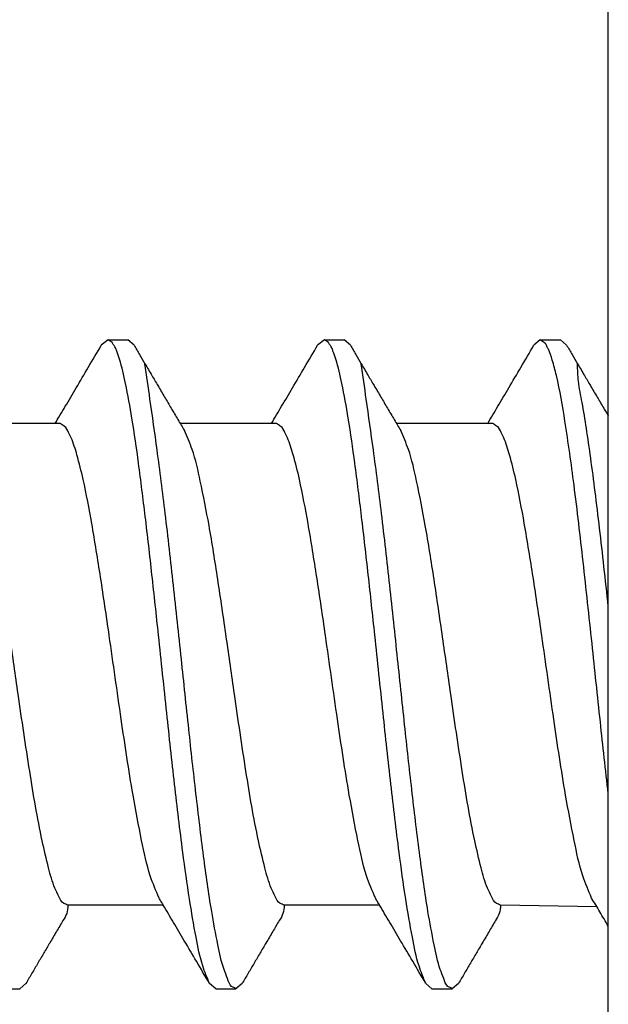
# Model space of a CAD drawing. Units: inches. Extents: x 1 to 834, y -3 to 581.
# Drawn here: x 207 to 209, y 446 to 449 of the extents above; entities that cross this region are included whole.
import ezdxf

# ---------------------------------------------------------------- set-up
doc = ezdxf.new("R2010")
doc.units = ezdxf.units.IN

# ---------------------------------------------------------------- blocks, each defined once
blk = doc.blocks.new('50716-3-0700_1_1', base_point=(397.436, 891.1862))
at = {"color": 1, "linetype": 'Continuous'}
for p, q in [((415.2021, 895.1966), (415.1592, 895.1635)), ((415.2021, 895.1966), (415.3232, 895.1966)), ((415.3617, 895.1637), (415.3232, 895.1966)), ((416.5389, 895.1966), (416.496, 895.1635)), ((416.5389, 895.1966), (416.66, 895.1966)), ((416.6985, 895.1637), (416.66, 895.1966)), ((417.8715, 895.1966), (417.8329, 895.1635)), ((417.8715, 895.1966), (417.9968, 895.1966)), ((418.0353, 895.1637), (417.9968, 895.1966)), ((414.8736, 894.6795), (414.3105, 894.6795)), ((414.9056, 894.6789), (414.8736, 894.6795)), ((416.2105, 894.6795), (415.6473, 894.6795)), ((416.2424, 894.6789), (416.2105, 894.6795)), ((417.5473, 894.6795), (416.9841, 894.6795)), ((417.5793, 894.6789), (417.5473, 894.6795)), ((415.5421, 891.7032), (414.9533, 891.7032)), ((416.8789, 891.7032), (416.2901, 891.7032)), ((418.2224, 891.692), (417.627, 891.7032)), ((414.5295, 891.1862), (414.6548, 891.1862)), ((414.6933, 891.219), (414.6548, 891.1862)), ((415.8663, 891.1862), (415.8276, 891.2192)), ((415.8663, 891.1862), (415.9916, 891.1862)), ((416.0301, 891.219), (415.9916, 891.1862)), ((417.2031, 891.1862), (417.1644, 891.2192)), ((417.2031, 891.1862), (417.3284, 891.1862)), ((417.3669, 891.219), (417.3284, 891.1862))]:
    blk.add_line(p, q, dxfattribs=at)
for points, knots in [([(415.8276, 891.2192), (415.8129, 891.2549), (415.7749, 891.3466), (415.7408, 891.5235), (415.6997, 891.7572), (415.6568, 892.0729), (415.6106, 892.4563), (415.5622, 892.9041), (415.517, 893.336), (415.4732, 893.7411), (415.4328, 894.0956), (415.3924, 894.4179), (415.3535, 894.6922), (415.3147, 894.9063), (415.2835, 895.0456), (415.2577, 895.1172), (415.2463, 895.1518), (415.2334, 895.1674), (415.2248, 895.1832), (415.2136, 895.1879), (415.2059, 895.1937), (415.2021, 895.1966)], [0, 0, 0, 0, 0.115661, 0.297311, 0.537716, 0.828509, 1.252581, 1.696332, 2.179624, 2.555454, 2.918603, 3.249897, 3.530228, 3.749137, 3.903374, 3.956655, 3.977966, 4.011885, 4.01673, 4.031314, 4.045897, 4.045897, 4.045897, 4.045897]), ([(417.1644, 891.2192), (417.1497, 891.2549), (417.1117, 891.3466), (417.0776, 891.5235), (417.0365, 891.7572), (416.9936, 892.0729), (416.9474, 892.4563), (416.899, 892.9041), (416.8538, 893.336), (416.8101, 893.7411), (416.7696, 894.0956), (416.7292, 894.4179), (416.6903, 894.6922), (416.6515, 894.9063), (416.6203, 895.0456), (416.5945, 895.1172), (416.5832, 895.1518), (416.5702, 895.1674), (416.5616, 895.1832), (416.5505, 895.1879), (416.5427, 895.1937), (416.5389, 895.1966)], [0, 0, 0, 0, 0.115661, 0.297311, 0.537716, 0.828509, 1.252581, 1.696332, 2.179624, 2.555454, 2.918603, 3.249897, 3.530228, 3.749137, 3.903374, 3.956655, 3.977966, 4.011885, 4.01673, 4.031314, 4.045897, 4.045897, 4.045897, 4.045897]), ([(418.2928, 892.3915), (418.2762, 892.5395), (418.2416, 892.849), (418.1916, 893.3272), (418.139, 893.8155), (418.086, 894.2742), (418.0321, 894.6579), (417.9889, 894.9167), (417.9495, 895.063), (417.9317, 895.1251), (417.912, 895.1565), (417.9084, 895.1735), (417.8911, 895.1834), (417.8806, 895.1904), (417.8715, 895.1966)], [0, 0, 0, 0, 0.446946, 0.934109, 1.44247, 1.920455, 2.318806, 2.606258, 2.704544, 2.775492, 2.796405, 2.817317, 2.822069, 2.855332, 2.855332, 2.855332, 2.855332]), ([(414.8736, 894.6795), (414.8947, 894.715), (414.9382, 894.7883), (415.0066, 894.9041), (415.0808, 895.03), (415.1325, 895.118), (415.1592, 895.1635)], [0, 0, 0, 0, 0.1237839, 0.2555611, 0.4036513, 0.5620035, 0.5620035, 0.5620035, 0.5620035]), ([(415.3617, 895.1637), (415.3731, 895.1443), (415.3956, 895.106), (415.4181, 895.0677), (415.4291, 895.0489)], [0, 0, 0, 0, 0.0675271, 0.1331735, 0.1331735, 0.1331735, 0.1331735]), ([(416.2105, 894.6795), (416.2315, 894.715), (416.275, 894.7883), (416.3434, 894.9041), (416.4176, 895.03), (416.4693, 895.118), (416.496, 895.1635)], [0, 0, 0, 0, 0.1237839, 0.2555611, 0.4036513, 0.5620035, 0.5620035, 0.5620035, 0.5620035]), ([(416.6985, 895.1637), (416.7099, 895.1443), (416.7324, 895.106), (416.7549, 895.0677), (416.766, 895.0489)], [0, 0, 0, 0, 0.0675271, 0.1331735, 0.1331735, 0.1331735, 0.1331735]), ([(417.5473, 894.6795), (417.5683, 894.715), (417.6118, 894.7883), (417.6802, 894.9041), (417.7544, 895.03), (417.8061, 895.118), (417.8329, 895.1635)], [0, 0, 0, 0, 0.1237839, 0.2555611, 0.4036513, 0.5620035, 0.5620035, 0.5620035, 0.5620035]), ([(418.0353, 895.1637), (418.0467, 895.1443), (418.0692, 895.106), (418.0917, 895.0677), (418.1028, 895.0489)], [0, 0, 0, 0, 0.0675247, 0.1331755, 0.1331755, 0.1331755, 0.1331755]), ([(415.4291, 895.0489), (415.4433, 895.0248), (415.4698, 894.9797), (415.4964, 894.9347), (415.5087, 894.9138)], [0, 0, 0, 0, 0.0840069, 0.1567857, 0.1567857, 0.1567857, 0.1567857]), ([(415.9916, 891.1862), (415.9872, 891.1886), (415.9784, 891.1935), (415.9517, 891.2054), (415.9386, 891.2527), (415.9048, 891.3341), (415.8752, 891.4759), (415.8319, 891.7081), (415.7887, 892.0206), (415.7431, 892.3961), (415.6985, 892.8023), (415.6532, 893.2319), (415.6059, 893.6766), (415.5574, 894.1079), (415.5084, 894.491), (415.4644, 894.7988), (415.4394, 894.9759), (415.4291, 895.0489)], [0, 0, 0, 0, 0.015159, 0.030318, 0.085666, 0.146094, 0.302515, 0.512819, 0.858404, 1.246859, 1.648231, 2.083977, 2.54305, 2.989769, 3.386101, 3.701484, 3.922609, 3.922609, 3.922609, 3.922609]), ([(416.766, 895.0489), (416.7802, 895.0248), (416.8067, 894.9797), (416.8332, 894.9347), (416.8455, 894.9138)], [0, 0, 0, 0, 0.0840069, 0.1567857, 0.1567857, 0.1567857, 0.1567857]), ([(417.3284, 891.1862), (417.324, 891.1886), (417.3153, 891.1935), (417.2885, 891.2054), (417.2754, 891.2527), (417.2417, 891.3341), (417.212, 891.4759), (417.1687, 891.7081), (417.1255, 892.0206), (417.08, 892.3961), (417.0354, 892.8023), (416.99, 893.2319), (416.9427, 893.6766), (416.8942, 894.1079), (416.8452, 894.491), (416.8012, 894.7988), (416.7762, 894.9759), (416.766, 895.0489)], [0, 0, 0, 0, 0.015159, 0.030318, 0.085666, 0.146094, 0.302515, 0.512819, 0.858404, 1.246859, 1.648231, 2.083977, 2.54305, 2.989769, 3.386101, 3.701484, 3.922609, 3.922609, 3.922609, 3.922609]), ([(418.1028, 895.0489), (418.117, 895.0248), (418.1435, 894.9797), (418.17, 894.9347), (418.1823, 894.9138)], [0, 0, 0, 0, 0.0839998, 0.1567836, 0.1567836, 0.1567836, 0.1567836]), ([(418.2928, 893.5498), (418.284, 893.6314), (418.2665, 893.7923), (418.2396, 894.0284), (418.2126, 894.2522), (418.1859, 894.4583), (418.1589, 894.6421), (418.1343, 894.8006), (418.1051, 894.9322), (418.1035, 895.0128), (418.1028, 895.0489)], [0, 0, 0, 0, 0.245976, 0.485607, 0.712866, 0.922232, 1.109087, 1.270147, 1.403782, 1.511702, 1.511702, 1.511702, 1.511702]), ([(415.5087, 894.9138), (415.5226, 894.8902), (415.55, 894.8438), (415.5914, 894.7738), (415.6323, 894.7048), (415.6598, 894.6585), (415.6732, 894.636)], [0, 0, 0, 0, 0.0822862, 0.1614441, 0.244194, 0.3228857, 0.3228857, 0.3228857, 0.3228857]), ([(416.8455, 894.9138), (416.8595, 894.8902), (416.8868, 894.8438), (416.9282, 894.7738), (416.9691, 894.7048), (416.9966, 894.6585), (417.01, 894.636)], [0, 0, 0, 0, 0.0822862, 0.1614441, 0.244194, 0.3228857, 0.3228857, 0.3228857, 0.3228857]), ([(418.1823, 894.9138), (418.1963, 894.8902), (418.2236, 894.8438), (418.2557, 894.7895), (418.2786, 894.7509), (418.2881, 894.7349), (418.2928, 894.7269)], [0, 0, 0, 0, 0.0822862, 0.1614441, 0.1892646, 0.2170852, 0.2170852, 0.2170852, 0.2170852]), ([(415.5161, 891.747), (415.4969, 891.7922), (415.4485, 891.9067), (415.4035, 892.1225), (415.3423, 892.4447), (415.2793, 892.868), (415.216, 893.3171), (415.1568, 893.7207), (415.1047, 894.0425), (415.0577, 894.2954), (415.0141, 894.4716), (414.9839, 894.5695), (414.9562, 894.6266), (414.9437, 894.6548), (414.922, 894.6682), (414.9133, 894.6739), (414.9056, 894.6789)], [0, 0, 0, 0, 0.147095, 0.372245, 0.658313, 1.132096, 1.655272, 2.019265, 2.355668, 2.633753, 2.789676, 2.901499, 2.937868, 2.983146, 2.987052, 3.014395, 3.014395, 3.014395, 3.014395]), ([(416.8529, 891.747), (416.8337, 891.7922), (416.7853, 891.9067), (416.7403, 892.1225), (416.6791, 892.4447), (416.6161, 892.868), (416.5528, 893.3171), (416.4936, 893.7207), (416.4415, 894.0425), (416.3945, 894.2954), (416.351, 894.4716), (416.3207, 894.5695), (416.293, 894.6266), (416.2806, 894.6548), (416.2588, 894.6682), (416.2501, 894.6739), (416.2424, 894.6789)], [0, 0, 0, 0, 0.147095, 0.372245, 0.658313, 1.132096, 1.655272, 2.019265, 2.355668, 2.633753, 2.789676, 2.901499, 2.937868, 2.983146, 2.987052, 3.014395, 3.014395, 3.014395, 3.014395]), ([(418.1897, 891.747), (418.1706, 891.7922), (418.1221, 891.9067), (418.0771, 892.1225), (418.0159, 892.4447), (417.9529, 892.868), (417.8897, 893.3171), (417.8304, 893.7207), (417.7783, 894.0425), (417.7313, 894.2954), (417.6878, 894.4716), (417.6576, 894.5695), (417.6298, 894.6266), (417.6174, 894.6548), (417.5956, 894.6682), (417.5869, 894.6739), (417.5793, 894.6789)], [0, 0, 0, 0, 0.147095, 0.372245, 0.658313, 1.132096, 1.655272, 2.019265, 2.355668, 2.633753, 2.789676, 2.901499, 2.937868, 2.983146, 2.987052, 3.014395, 3.014395, 3.014395, 3.014395]), ([(414.9533, 891.7032), (414.949, 891.7049), (414.9405, 891.7083), (414.914, 891.7159), (414.8963, 891.7594), (414.8611, 891.829), (414.8289, 891.9471), (414.7728, 892.1859), (414.7126, 892.5457), (414.6511, 892.9655), (414.5951, 893.3614), (414.5441, 893.7088), (414.4935, 894.0312), (414.4407, 894.2985), (414.3969, 894.4972), (414.3532, 894.5975), (414.3364, 894.636)], [0, 0, 0, 0, 0.013838, 0.027676, 0.080798, 0.138146, 0.269281, 0.441122, 0.877814, 1.360329, 1.714997, 2.077257, 2.413734, 2.693631, 2.895732, 3.021302, 3.021302, 3.021302, 3.021302]), ([(416.2901, 891.7032), (416.2859, 891.7049), (416.2773, 891.7083), (416.2508, 891.7159), (416.2331, 891.7594), (416.1979, 891.829), (416.1657, 891.9471), (416.1096, 892.1859), (416.0494, 892.5457), (415.9879, 892.9655), (415.9319, 893.3614), (415.8809, 893.7088), (415.8303, 894.0312), (415.7775, 894.2985), (415.7337, 894.4972), (415.69, 894.5975), (415.6732, 894.636)], [0, 0, 0, 0, 0.013838, 0.027676, 0.080798, 0.138146, 0.269281, 0.441122, 0.877814, 1.360329, 1.714997, 2.077257, 2.413734, 2.693631, 2.895732, 3.021302, 3.021302, 3.021302, 3.021302]), ([(417.627, 891.7032), (417.6227, 891.7049), (417.6141, 891.7083), (417.5876, 891.7159), (417.5699, 891.7594), (417.5347, 891.829), (417.5025, 891.9471), (417.4464, 892.1859), (417.3862, 892.5457), (417.3247, 892.9655), (417.2687, 893.3614), (417.2177, 893.7088), (417.1671, 894.0312), (417.1143, 894.2985), (417.0705, 894.4972), (417.0268, 894.5975), (417.01, 894.636)], [0, 0, 0, 0, 0.013838, 0.027676, 0.080798, 0.138146, 0.269281, 0.441122, 0.877814, 1.360329, 1.714997, 2.077257, 2.413734, 2.693631, 2.895732, 3.021302, 3.021302, 3.021302, 3.021302]), ([(418.2928, 891.5731), (418.2752, 891.6028), (418.2409, 891.6608), (418.2065, 891.7187), (418.1897, 891.747)], [0, 0, 0, 0, 0.1037119, 0.2021882, 0.2021882, 0.2021882, 0.2021882]), ([(414.9533, 891.7032), (414.952, 891.6857), (414.9495, 891.6514), (414.9168, 891.5994), (414.8818, 891.5389), (414.8543, 891.4926), (414.8403, 891.469)], [0, 0, 0, 0, 0.0519554, 0.1014906, 0.1806485, 0.2629347, 0.2629347, 0.2629347, 0.2629347]), ([(415.8276, 891.2192), (415.8009, 891.2647), (415.7492, 891.3528), (415.675, 891.4786), (415.6066, 891.5945), (415.5631, 891.6677), (415.5421, 891.7032)], [0, 0, 0, 0, 0.1583522, 0.3064423, 0.4382196, 0.5620035, 0.5620035, 0.5620035, 0.5620035]), ([(416.2901, 891.7032), (416.2888, 891.6857), (416.2863, 891.6514), (416.2536, 891.5994), (416.2186, 891.5389), (416.1911, 891.4926), (416.1771, 891.469)], [0, 0, 0, 0, 0.0519554, 0.1014906, 0.1806485, 0.2629347, 0.2629347, 0.2629347, 0.2629347]), ([(417.1644, 891.2192), (417.1377, 891.2647), (417.086, 891.3528), (417.0118, 891.4786), (416.9434, 891.5945), (416.8999, 891.6677), (416.8789, 891.7032)], [0, 0, 0, 0, 0.1583522, 0.3064423, 0.4382196, 0.5620035, 0.5620035, 0.5620035, 0.5620035]), ([(417.627, 891.7032), (417.6257, 891.6857), (417.6231, 891.6514), (417.5904, 891.5994), (417.5554, 891.5389), (417.5279, 891.4926), (417.5139, 891.469)], [0, 0, 0, 0, 0.0519554, 0.1014906, 0.1806485, 0.2629347, 0.2629347, 0.2629347, 0.2629347]), ([(414.8403, 891.469), (414.8282, 891.4485), (414.8037, 891.4069), (414.7671, 891.3447), (414.7302, 891.2819), (414.7057, 891.2402), (414.6933, 891.219)], [0, 0, 0, 0, 0.071303, 0.1449792, 0.2163553, 0.2899591, 0.2899591, 0.2899591, 0.2899591]), ([(416.1771, 891.469), (416.165, 891.4485), (416.1405, 891.4069), (416.1039, 891.3447), (416.067, 891.2819), (416.0425, 891.2402), (416.0301, 891.219)], [0, 0, 0, 0, 0.0713083, 0.1449792, 0.2163553, 0.2899591, 0.2899591, 0.2899591, 0.2899591]), ([(417.5139, 891.469), (417.5019, 891.4485), (417.4773, 891.4069), (417.4407, 891.3447), (417.4038, 891.2819), (417.3793, 891.2402), (417.3669, 891.219)], [0, 0, 0, 0, 0.071303, 0.1449792, 0.2163513, 0.2899591, 0.2899591, 0.2899591, 0.2899591])]:
    blk.add_open_spline(points, degree=3, knots=knots, dxfattribs=at)
for points in [[(415.5421, 891.7032), (415.5377, 891.7105), (415.5291, 891.7251), (415.5204, 891.7397), (415.5161, 891.747)], [(416.8789, 891.7032), (416.8745, 891.7105), (416.8659, 891.7251), (416.8572, 891.7397), (416.8529, 891.747)]]:
    blk.add_open_spline(points, degree=3, dxfattribs=at)
blk = doc.blocks.new('50716-3-0700_1__47', base_point=(393.8433, 889.2227))
at = {"color": 1, "linetype": 'Continuous'}
for p, q in [((415.2021, 895.1966), (415.1592, 895.1635)), ((415.2021, 895.1966), (415.3232, 895.1966)), ((415.3617, 895.1637), (415.3232, 895.1966)), ((416.5389, 895.1966), (416.496, 895.1635)), ((416.5389, 895.1966), (416.66, 895.1966)), ((416.6985, 895.1637), (416.66, 895.1966)), ((417.8715, 895.1966), (417.8329, 895.1635)), ((417.8715, 895.1966), (417.9968, 895.1966)), ((418.0353, 895.1637), (417.9968, 895.1966)), ((414.8736, 894.6795), (414.3105, 894.6795)), ((414.9056, 894.6789), (414.8736, 894.6795)), ((416.2105, 894.6795), (415.6473, 894.6795)), ((416.2424, 894.6789), (416.2105, 894.6795)), ((417.5473, 894.6795), (416.9841, 894.6795)), ((417.5793, 894.6789), (417.5473, 894.6795)), ((415.5421, 891.7032), (414.9533, 891.7032)), ((416.8789, 891.7032), (416.2901, 891.7032)), ((418.2224, 891.692), (417.627, 891.7032)), ((414.5295, 891.1862), (414.6548, 891.1862)), ((414.6933, 891.219), (414.6548, 891.1862)), ((415.8663, 891.1862), (415.8276, 891.2192)), ((415.8663, 891.1862), (415.9916, 891.1862)), ((416.0301, 891.219), (415.9916, 891.1862)), ((417.2031, 891.1862), (417.1644, 891.2192)), ((417.2031, 891.1862), (417.3284, 891.1862)), ((417.3669, 891.219), (417.3284, 891.1862))]:
    blk.add_line(p, q, dxfattribs=at)
for points, knots in [([(415.8276, 891.2192), (415.8129, 891.2549), (415.7749, 891.3466), (415.7408, 891.5235), (415.6997, 891.7572), (415.6568, 892.0729), (415.6106, 892.4563), (415.5622, 892.9041), (415.517, 893.336), (415.4732, 893.7411), (415.4328, 894.0956), (415.3924, 894.4179), (415.3535, 894.6922), (415.3147, 894.9063), (415.2835, 895.0456), (415.2577, 895.1172), (415.2463, 895.1518), (415.2334, 895.1674), (415.2248, 895.1832), (415.2136, 895.1879), (415.2059, 895.1937), (415.2021, 895.1966)], [0, 0, 0, 0, 0.115661, 0.297311, 0.537716, 0.828509, 1.252581, 1.696332, 2.179624, 2.555454, 2.918603, 3.249897, 3.530228, 3.749137, 3.903374, 3.956655, 3.977966, 4.011885, 4.01673, 4.031314, 4.045897, 4.045897, 4.045897, 4.045897]), ([(417.1644, 891.2192), (417.1497, 891.2549), (417.1117, 891.3466), (417.0776, 891.5235), (417.0365, 891.7572), (416.9936, 892.0729), (416.9474, 892.4563), (416.899, 892.9041), (416.8538, 893.336), (416.8101, 893.7411), (416.7696, 894.0956), (416.7292, 894.4179), (416.6903, 894.6922), (416.6515, 894.9063), (416.6203, 895.0456), (416.5945, 895.1172), (416.5832, 895.1518), (416.5702, 895.1674), (416.5616, 895.1832), (416.5505, 895.1879), (416.5427, 895.1937), (416.5389, 895.1966)], [0, 0, 0, 0, 0.115661, 0.297311, 0.537716, 0.828509, 1.252581, 1.696332, 2.179624, 2.555454, 2.918603, 3.249897, 3.530228, 3.749137, 3.903374, 3.956655, 3.977966, 4.011885, 4.01673, 4.031314, 4.045897, 4.045897, 4.045897, 4.045897]), ([(418.2928, 892.3915), (418.2762, 892.5395), (418.2416, 892.849), (418.1916, 893.3272), (418.139, 893.8155), (418.086, 894.2742), (418.0321, 894.6579), (417.9889, 894.9167), (417.9495, 895.063), (417.9317, 895.1251), (417.912, 895.1565), (417.9084, 895.1735), (417.8911, 895.1834), (417.8806, 895.1904), (417.8715, 895.1966)], [0, 0, 0, 0, 0.446946, 0.934109, 1.44247, 1.920455, 2.318806, 2.606258, 2.704544, 2.775492, 2.796405, 2.817317, 2.822069, 2.855332, 2.855332, 2.855332, 2.855332]), ([(414.8736, 894.6795), (414.8947, 894.715), (414.9382, 894.7883), (415.0066, 894.9041), (415.0808, 895.03), (415.1325, 895.118), (415.1592, 895.1635)], [0, 0, 0, 0, 0.1237839, 0.2555611, 0.4036513, 0.5620035, 0.5620035, 0.5620035, 0.5620035]), ([(415.3617, 895.1637), (415.3731, 895.1443), (415.3956, 895.106), (415.4181, 895.0677), (415.4291, 895.0489)], [0, 0, 0, 0, 0.0675271, 0.1331735, 0.1331735, 0.1331735, 0.1331735]), ([(416.2105, 894.6795), (416.2315, 894.715), (416.275, 894.7883), (416.3434, 894.9041), (416.4176, 895.03), (416.4693, 895.118), (416.496, 895.1635)], [0, 0, 0, 0, 0.1237839, 0.2555611, 0.4036513, 0.5620035, 0.5620035, 0.5620035, 0.5620035]), ([(416.6985, 895.1637), (416.7099, 895.1443), (416.7324, 895.106), (416.7549, 895.0677), (416.766, 895.0489)], [0, 0, 0, 0, 0.0675271, 0.1331735, 0.1331735, 0.1331735, 0.1331735]), ([(417.5473, 894.6795), (417.5683, 894.715), (417.6118, 894.7883), (417.6802, 894.9041), (417.7544, 895.03), (417.8061, 895.118), (417.8329, 895.1635)], [0, 0, 0, 0, 0.1237839, 0.2555611, 0.4036513, 0.5620035, 0.5620035, 0.5620035, 0.5620035]), ([(418.0353, 895.1637), (418.0467, 895.1443), (418.0692, 895.106), (418.0917, 895.0677), (418.1028, 895.0489)], [0, 0, 0, 0, 0.0675247, 0.1331755, 0.1331755, 0.1331755, 0.1331755]), ([(415.4291, 895.0489), (415.4433, 895.0248), (415.4698, 894.9797), (415.4964, 894.9347), (415.5087, 894.9138)], [0, 0, 0, 0, 0.0840069, 0.1567857, 0.1567857, 0.1567857, 0.1567857]), ([(415.9916, 891.1862), (415.9872, 891.1886), (415.9784, 891.1935), (415.9517, 891.2054), (415.9386, 891.2527), (415.9048, 891.3341), (415.8752, 891.4759), (415.8319, 891.7081), (415.7887, 892.0206), (415.7431, 892.3961), (415.6985, 892.8023), (415.6532, 893.2319), (415.6059, 893.6766), (415.5574, 894.1079), (415.5084, 894.491), (415.4644, 894.7988), (415.4394, 894.9759), (415.4291, 895.0489)], [0, 0, 0, 0, 0.015159, 0.030318, 0.085666, 0.146094, 0.302515, 0.512819, 0.858404, 1.246859, 1.648231, 2.083977, 2.54305, 2.989769, 3.386101, 3.701484, 3.922609, 3.922609, 3.922609, 3.922609]), ([(416.766, 895.0489), (416.7802, 895.0248), (416.8067, 894.9797), (416.8332, 894.9347), (416.8455, 894.9138)], [0, 0, 0, 0, 0.0840069, 0.1567857, 0.1567857, 0.1567857, 0.1567857]), ([(417.3284, 891.1862), (417.324, 891.1886), (417.3153, 891.1935), (417.2885, 891.2054), (417.2754, 891.2527), (417.2417, 891.3341), (417.212, 891.4759), (417.1687, 891.7081), (417.1255, 892.0206), (417.08, 892.3961), (417.0354, 892.8023), (416.99, 893.2319), (416.9427, 893.6766), (416.8942, 894.1079), (416.8452, 894.491), (416.8012, 894.7988), (416.7762, 894.9759), (416.766, 895.0489)], [0, 0, 0, 0, 0.015159, 0.030318, 0.085666, 0.146094, 0.302515, 0.512819, 0.858404, 1.246859, 1.648231, 2.083977, 2.54305, 2.989769, 3.386101, 3.701484, 3.922609, 3.922609, 3.922609, 3.922609]), ([(418.1028, 895.0489), (418.117, 895.0248), (418.1435, 894.9797), (418.17, 894.9347), (418.1823, 894.9138)], [0, 0, 0, 0, 0.0839998, 0.1567836, 0.1567836, 0.1567836, 0.1567836]), ([(418.2928, 893.5498), (418.284, 893.6314), (418.2665, 893.7923), (418.2396, 894.0284), (418.2126, 894.2522), (418.1859, 894.4583), (418.1589, 894.6421), (418.1343, 894.8006), (418.1051, 894.9322), (418.1035, 895.0128), (418.1028, 895.0489)], [0, 0, 0, 0, 0.245976, 0.485607, 0.712866, 0.922232, 1.109087, 1.270147, 1.403782, 1.511702, 1.511702, 1.511702, 1.511702]), ([(415.5087, 894.9138), (415.5226, 894.8902), (415.55, 894.8438), (415.5914, 894.7738), (415.6323, 894.7048), (415.6598, 894.6585), (415.6732, 894.636)], [0, 0, 0, 0, 0.0822862, 0.1614441, 0.244194, 0.3228857, 0.3228857, 0.3228857, 0.3228857]), ([(416.8455, 894.9138), (416.8595, 894.8902), (416.8868, 894.8438), (416.9282, 894.7738), (416.9691, 894.7048), (416.9966, 894.6585), (417.01, 894.636)], [0, 0, 0, 0, 0.0822862, 0.1614441, 0.244194, 0.3228857, 0.3228857, 0.3228857, 0.3228857]), ([(418.1823, 894.9138), (418.1963, 894.8902), (418.2236, 894.8438), (418.2557, 894.7895), (418.2786, 894.7509), (418.2881, 894.7349), (418.2928, 894.7269)], [0, 0, 0, 0, 0.0822862, 0.1614441, 0.1892646, 0.2170852, 0.2170852, 0.2170852, 0.2170852]), ([(415.5161, 891.747), (415.4969, 891.7922), (415.4485, 891.9067), (415.4035, 892.1225), (415.3423, 892.4447), (415.2793, 892.868), (415.216, 893.3171), (415.1568, 893.7207), (415.1047, 894.0425), (415.0577, 894.2954), (415.0141, 894.4716), (414.9839, 894.5695), (414.9562, 894.6266), (414.9437, 894.6548), (414.922, 894.6682), (414.9133, 894.6739), (414.9056, 894.6789)], [0, 0, 0, 0, 0.147095, 0.372245, 0.658313, 1.132096, 1.655272, 2.019265, 2.355668, 2.633753, 2.789676, 2.901499, 2.937868, 2.983146, 2.987052, 3.014395, 3.014395, 3.014395, 3.014395]), ([(416.8529, 891.747), (416.8337, 891.7922), (416.7853, 891.9067), (416.7403, 892.1225), (416.6791, 892.4447), (416.6161, 892.868), (416.5528, 893.3171), (416.4936, 893.7207), (416.4415, 894.0425), (416.3945, 894.2954), (416.351, 894.4716), (416.3207, 894.5695), (416.293, 894.6266), (416.2806, 894.6548), (416.2588, 894.6682), (416.2501, 894.6739), (416.2424, 894.6789)], [0, 0, 0, 0, 0.147095, 0.372245, 0.658313, 1.132096, 1.655272, 2.019265, 2.355668, 2.633753, 2.789676, 2.901499, 2.937868, 2.983146, 2.987052, 3.014395, 3.014395, 3.014395, 3.014395]), ([(418.1897, 891.747), (418.1706, 891.7922), (418.1221, 891.9067), (418.0771, 892.1225), (418.0159, 892.4447), (417.9529, 892.868), (417.8897, 893.3171), (417.8304, 893.7207), (417.7783, 894.0425), (417.7313, 894.2954), (417.6878, 894.4716), (417.6576, 894.5695), (417.6298, 894.6266), (417.6174, 894.6548), (417.5956, 894.6682), (417.5869, 894.6739), (417.5793, 894.6789)], [0, 0, 0, 0, 0.147095, 0.372245, 0.658313, 1.132096, 1.655272, 2.019265, 2.355668, 2.633753, 2.789676, 2.901499, 2.937868, 2.983146, 2.987052, 3.014395, 3.014395, 3.014395, 3.014395]), ([(414.9533, 891.7032), (414.949, 891.7049), (414.9405, 891.7083), (414.914, 891.7159), (414.8963, 891.7594), (414.8611, 891.829), (414.8289, 891.9471), (414.7728, 892.1859), (414.7126, 892.5457), (414.6511, 892.9655), (414.5951, 893.3614), (414.5441, 893.7088), (414.4935, 894.0312), (414.4407, 894.2985), (414.3969, 894.4972), (414.3532, 894.5975), (414.3364, 894.636)], [0, 0, 0, 0, 0.013838, 0.027676, 0.080798, 0.138146, 0.269281, 0.441122, 0.877814, 1.360329, 1.714997, 2.077257, 2.413734, 2.693631, 2.895732, 3.021302, 3.021302, 3.021302, 3.021302]), ([(416.2901, 891.7032), (416.2859, 891.7049), (416.2773, 891.7083), (416.2508, 891.7159), (416.2331, 891.7594), (416.1979, 891.829), (416.1657, 891.9471), (416.1096, 892.1859), (416.0494, 892.5457), (415.9879, 892.9655), (415.9319, 893.3614), (415.8809, 893.7088), (415.8303, 894.0312), (415.7775, 894.2985), (415.7337, 894.4972), (415.69, 894.5975), (415.6732, 894.636)], [0, 0, 0, 0, 0.013838, 0.027676, 0.080798, 0.138146, 0.269281, 0.441122, 0.877814, 1.360329, 1.714997, 2.077257, 2.413734, 2.693631, 2.895732, 3.021302, 3.021302, 3.021302, 3.021302]), ([(417.627, 891.7032), (417.6227, 891.7049), (417.6141, 891.7083), (417.5876, 891.7159), (417.5699, 891.7594), (417.5347, 891.829), (417.5025, 891.9471), (417.4464, 892.1859), (417.3862, 892.5457), (417.3247, 892.9655), (417.2687, 893.3614), (417.2177, 893.7088), (417.1671, 894.0312), (417.1143, 894.2985), (417.0705, 894.4972), (417.0268, 894.5975), (417.01, 894.636)], [0, 0, 0, 0, 0.013838, 0.027676, 0.080798, 0.138146, 0.269281, 0.441122, 0.877814, 1.360329, 1.714997, 2.077257, 2.413734, 2.693631, 2.895732, 3.021302, 3.021302, 3.021302, 3.021302]), ([(418.2928, 891.5731), (418.2752, 891.6028), (418.2409, 891.6608), (418.2065, 891.7187), (418.1897, 891.747)], [0, 0, 0, 0, 0.1037119, 0.2021882, 0.2021882, 0.2021882, 0.2021882]), ([(414.9533, 891.7032), (414.952, 891.6857), (414.9495, 891.6514), (414.9168, 891.5994), (414.8818, 891.5389), (414.8543, 891.4926), (414.8403, 891.469)], [0, 0, 0, 0, 0.0519554, 0.1014906, 0.1806485, 0.2629347, 0.2629347, 0.2629347, 0.2629347]), ([(415.8276, 891.2192), (415.8009, 891.2647), (415.7492, 891.3528), (415.675, 891.4786), (415.6066, 891.5945), (415.5631, 891.6677), (415.5421, 891.7032)], [0, 0, 0, 0, 0.1583522, 0.3064423, 0.4382196, 0.5620035, 0.5620035, 0.5620035, 0.5620035]), ([(416.2901, 891.7032), (416.2888, 891.6857), (416.2863, 891.6514), (416.2536, 891.5994), (416.2186, 891.5389), (416.1911, 891.4926), (416.1771, 891.469)], [0, 0, 0, 0, 0.0519554, 0.1014906, 0.1806485, 0.2629347, 0.2629347, 0.2629347, 0.2629347]), ([(417.1644, 891.2192), (417.1377, 891.2647), (417.086, 891.3528), (417.0118, 891.4786), (416.9434, 891.5945), (416.8999, 891.6677), (416.8789, 891.7032)], [0, 0, 0, 0, 0.1583522, 0.3064423, 0.4382196, 0.5620035, 0.5620035, 0.5620035, 0.5620035]), ([(417.627, 891.7032), (417.6257, 891.6857), (417.6231, 891.6514), (417.5904, 891.5994), (417.5554, 891.5389), (417.5279, 891.4926), (417.5139, 891.469)], [0, 0, 0, 0, 0.0519554, 0.1014906, 0.1806485, 0.2629347, 0.2629347, 0.2629347, 0.2629347]), ([(414.8403, 891.469), (414.8282, 891.4485), (414.8037, 891.4069), (414.7671, 891.3447), (414.7302, 891.2819), (414.7057, 891.2402), (414.6933, 891.219)], [0, 0, 0, 0, 0.071303, 0.1449792, 0.2163553, 0.2899591, 0.2899591, 0.2899591, 0.2899591]), ([(416.1771, 891.469), (416.165, 891.4485), (416.1405, 891.4069), (416.1039, 891.3447), (416.067, 891.2819), (416.0425, 891.2402), (416.0301, 891.219)], [0, 0, 0, 0, 0.0713083, 0.1449792, 0.2163553, 0.2899591, 0.2899591, 0.2899591, 0.2899591]), ([(417.5139, 891.469), (417.5019, 891.4485), (417.4773, 891.4069), (417.4407, 891.3447), (417.4038, 891.2819), (417.3793, 891.2402), (417.3669, 891.219)], [0, 0, 0, 0, 0.071303, 0.1449792, 0.2163513, 0.2899591, 0.2899591, 0.2899591, 0.2899591])]:
    blk.add_open_spline(points, degree=3, knots=knots, dxfattribs=at)
for points in [[(415.5421, 891.7032), (415.5377, 891.7105), (415.5291, 891.7251), (415.5204, 891.7397), (415.5161, 891.747)], [(416.8789, 891.7032), (416.8745, 891.7105), (416.8659, 891.7251), (416.8572, 891.7397), (416.8529, 891.747)]]:
    blk.add_open_spline(points, degree=3, dxfattribs=at)
blk = doc.blocks.new('70106-ep01-80-10__48', base_point=(393.8433, 878.2914))
for name, p in [('50716-3-0700_1__47', (393.8433, 889.2227)), ('50716-3-0700_1_1', (397.436, 891.1862))]:
    blk.add_blockref(name, p)
blk = doc.blocks.new('70106-ep01-80__49', base_point=(393.8433, 878.2914))
blk.add_blockref('70106-ep01-80-10__48', (393.8433, 878.2914))
blk = doc.blocks.new('00020-Tuer-10-10-EZ01__52', base_point=(403.6099, 869.9304))
at = {"color": 1, "linetype": 'Continuous'}
blk.add_line((418.2928, 870.1631), (418.2928, 921.8914), dxfattribs=at)
blk = doc.blocks.new('00020-Tuer-BH__54', base_point=(401.5342, 869.9304))
blk.add_blockref('00020-Tuer-10-10-EZ01__52', (403.6099, 869.9304))
blk = doc.blocks.new('00020-Tuer__55', base_point=(401.5342, 869.9304))
blk.add_blockref('00020-Tuer-BH__54', (401.5342, 869.9304))
blk = doc.blocks.new('70106-ep01-90__56', base_point=(401.5342, 869.9304))
blk.add_blockref('00020-Tuer__55', (401.5342, 869.9304))
blk = doc.blocks.new('70106-ep01__77', base_point=(393.8433, 869.9304))
for name, p in [('70106-ep01-90__56', (401.5342, 869.9304)), ('70106-ep01-80__49', (393.8433, 878.2914))]:
    blk.add_blockref(name, p)
blk = doc.blocks.new('PartialB_of_FrontB', base_point=(448, 958))
blk.add_blockref('70106-ep01__77', (393.8433, 869.9304))

msp = doc.modelspace()

# ---------------------------------------------------------------- block references
at = {"xscale": 0.5, "yscale": 0.5, "zscale": 0.5}
msp.add_blockref('PartialB_of_FrontB', (224, 479), dxfattribs=at)

doc.saveas('drawing.dxf')
